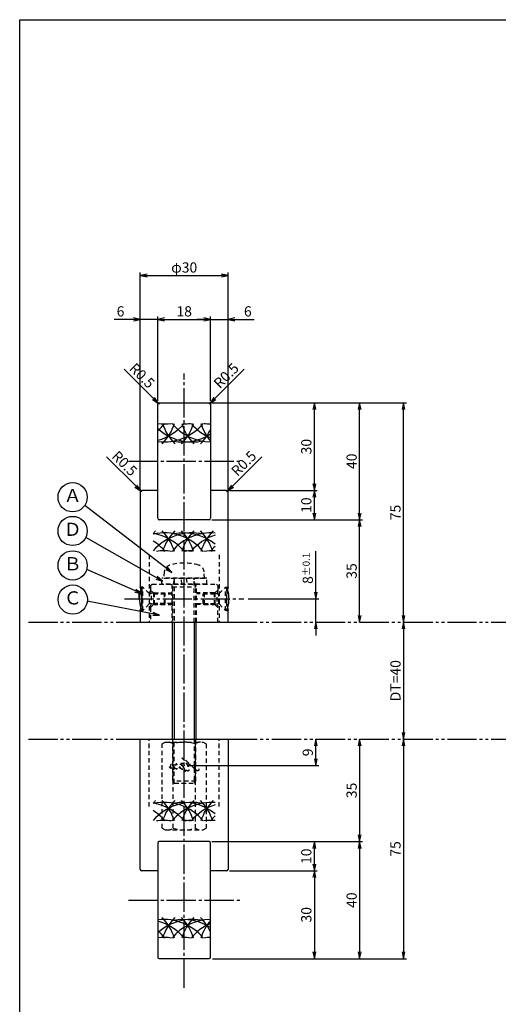
# Model space of a CAD drawing. Units: inches. Extents: x 1711 to 2518, y 1460 to 2020.
# Drawn here: x 1711 to 1875, y 1683 to 2020 of the extents above; entities that cross this region are included whole.
import ezdxf
from ezdxf.enums import TextEntityAlignment as Align

# ---------------------------------------------------------------- set-up
doc = ezdxf.new("R2010")
doc.units = ezdxf.units.IN
doc.header["$MEASUREMENT"] = 0
for name, pattern in [('CENS', [13, 10, -1, 1, -1]), ('HIDS', [2.5, 1.5, -1]), ('PHAS', [15, 10, -1, 1, -1, 1, -1])]:
    doc.linetypes.add(name, pattern=pattern)
for name, color, linetype in [('01-下書線', 251, 'Continuous'), ('02-実線-1', 7, 'Continuous'), ('03-細線', 1, 'Continuous'), ('04-破線-1', 5, 'HIDS'), ('06-中心線', 1, 'CENS'), ('07-2点鎖線', 2, 'PHAS'), ('09-文字', 4, 'Continuous'), ('10-寸法', 3, 'Continuous'), ('11-ﾈｼﾞ関連', 7, 'Continuous'), ('図枠', 7, 'Continuous')]:
    doc.layers.add(name, color=color, linetype=linetype)
doc.styles.add('STD', font='TXT.shx', dxfattribs={"bigfont": 'bigfont.shx'})
doc.dimstyles.new('1：1', dxfattribs={"dimtxt": 3.5, "dimasz": 2.3, "dimexe": 1, "dimexo": 1, "dimgap": 1, "dimtad": 3, "dimdsep": 46, "dimtxsty": 'STD', "dimblk1": 'ARRI', "dimblk2": 'ARRI', "dimsah": 1, "dimcen": 0, "dimclrd": 3, "dimclre": 3, "dimclrt": 4, "dimadec": 0, "dimazin": 0, "dimtfac": 0.7, "dimtmove": 0, "dimatfit": 0, "dimldrblk": 'ARRI', "dimfxl": 1, "dimtvp": 1, "dimtolj": 1, "dimtzin": 0, "dimarcsym": 0})

# ---------------------------------------------------------------- blocks, each defined once
blk = doc.blocks.new('ARRI')
at = {"color": 0, "linetype": 'ByBlock'}
for p, q in [((0, 0), (-1, 0.21)), ((-1, -0.21), (0, 0)), ((0, 0), (-1, 0))]:
    blk.add_line(p, q, dxfattribs=at)
blk = doc.blocks.new('*D89')
at = {"layer": '10-寸法', "color": 3, "lineweight": -2, "transparency": 16777216}
for p, q in [((1812.43, 1824.32), (1812.43, 1838.25)), ((1789.3, 1822.02), (1813.43, 1822.02)), ((1812.43, 1814.02), (1812.43, 1822.02)), ((1812.43, 1811.72), (1812.43, 1809.42))]:
    blk.add_line(p, q, dxfattribs=at)
at = {"layer": 'Defpoints', "color": 0, "transparency": 16777216}
for p in [(1788.3, 1822.02), (1812.43, 1822.02), (1812.43, 1814.02)]:
    blk.add_point(p, dxfattribs=at)
at = {"layer": '10-寸法', "color": 3, "lineweight": -2, "transparency": 16777216, "xscale": 2.3, "yscale": 2.3, "zscale": 2.3}
for p, rotation in [((1812.43, 1822.02), 270), ((1812.43, 1814.02), 90)]:
    blk.add_blockref('ARRI', p, dxfattribs=dict(at, rotation=rotation))
at = {"layer": '10-寸法', "color": 4, "transparency": 16777216, "insert": (1809.68, 1832.43), "char_height": 3.5, "attachment_point": 5, "rotation": 90, "style": 'STD'}
blk.add_mtext('\\A1;8{\\H2.450000;±0.1}', dxfattribs=at)
blk = doc.blocks.new('*D90')
at = {"layer": '10-寸法', "color": 3, "lineweight": -2, "transparency": 16777216}
for p, q in [((1776.93, 1849.02), (1828.43, 1849.02)), ((1827.43, 1816.32), (1827.43, 1846.72))]:
    blk.add_line(p, q, dxfattribs=at)
at = {"layer": 'Defpoints', "color": 0, "transparency": 16777216}
for p in [(1775.93, 1849.02), (1827.43, 1849.02), (1827.43, 1814.02)]:
    blk.add_point(p, dxfattribs=at)
at = {"layer": '10-寸法', "color": 3, "lineweight": -2, "transparency": 16777216, "xscale": 2.3, "yscale": 2.3, "zscale": 2.3}
for p, rotation in [((1827.43, 1849.02), 90), ((1827.43, 1814.02), 270)]:
    blk.add_blockref('ARRI', p, dxfattribs=dict(at, rotation=rotation))
at = {"layer": '10-寸法', "color": 4, "transparency": 16777216, "insert": (1824.68, 1831.52), "char_height": 3.5, "attachment_point": 5, "rotation": 90, "style": 'STD'}
blk.add_mtext('\\A1;35', dxfattribs=at)
blk = doc.blocks.new('*D91')
at = {"layer": '10-寸法', "color": 3, "lineweight": -2, "transparency": 16777216}
for p, q in [((1777.13, 1889.02), (1828.43, 1889.02)), ((1827.43, 1851.32), (1827.43, 1886.72)), ((1776.93, 1849.02), (1828.43, 1849.02))]:
    blk.add_line(p, q, dxfattribs=at)
at = {"layer": 'Defpoints', "color": 0, "transparency": 16777216}
for p in [(1776.13, 1889.02), (1827.43, 1889.02), (1775.93, 1849.02)]:
    blk.add_point(p, dxfattribs=at)
at = {"layer": '10-寸法', "color": 3, "lineweight": -2, "transparency": 16777216, "xscale": 2.3, "yscale": 2.3, "zscale": 2.3}
for p, rotation in [((1827.43, 1889.02), 90), ((1827.43, 1849.02), 270)]:
    blk.add_blockref('ARRI', p, dxfattribs=dict(at, rotation=rotation))
at = {"layer": '10-寸法', "color": 4, "transparency": 16777216, "insert": (1824.68, 1869.02), "char_height": 3.5, "attachment_point": 5, "rotation": 90, "style": 'STD'}
blk.add_mtext('\\A1;40', dxfattribs=at)
blk = doc.blocks.new('*D92')
at = {"layer": '10-寸法', "color": 3, "lineweight": -2, "transparency": 16777216}
for p, q in [((1777.13, 1889.02), (1843.43, 1889.02)), ((1842.43, 1816.32), (1842.43, 1886.72))]:
    blk.add_line(p, q, dxfattribs=at)
at = {"layer": 'Defpoints', "color": 0, "transparency": 16777216}
for p in [(1776.13, 1889.02), (1842.43, 1889.02), (1842.43, 1814.02)]:
    blk.add_point(p, dxfattribs=at)
at = {"layer": '10-寸法', "color": 3, "lineweight": -2, "transparency": 16777216, "xscale": 2.3, "yscale": 2.3, "zscale": 2.3}
for p, rotation in [((1842.43, 1889.02), 90), ((1842.43, 1814.02), 270)]:
    blk.add_blockref('ARRI', p, dxfattribs=dict(at, rotation=rotation))
at = {"layer": '10-寸法', "color": 4, "transparency": 16777216, "insert": (1839.68, 1851.52), "char_height": 3.5, "attachment_point": 5, "rotation": 90, "style": 'STD'}
blk.add_mtext('\\A1;75', dxfattribs=at)
blk = doc.blocks.new('*D93')
at = {"layer": '10-寸法', "color": 3, "lineweight": -2, "transparency": 16777216}
for p, q in [((1783.43, 1859.02), (1812.93, 1859.02)), ((1811.93, 1851.32), (1811.93, 1856.72)), ((1776.93, 1849.02), (1812.93, 1849.02))]:
    blk.add_line(p, q, dxfattribs=at)
at = {"layer": 'Defpoints', "color": 0, "transparency": 16777216}
for p in [(1782.43, 1859.02), (1811.93, 1859.02), (1775.93, 1849.02)]:
    blk.add_point(p, dxfattribs=at)
at = {"layer": '10-寸法', "color": 3, "lineweight": -2, "transparency": 16777216, "xscale": 2.3, "yscale": 2.3, "zscale": 2.3}
for p, rotation in [((1811.93, 1859.02), 90), ((1811.93, 1849.02), 270)]:
    blk.add_blockref('ARRI', p, dxfattribs=dict(at, rotation=rotation))
at = {"layer": '10-寸法', "color": 4, "transparency": 16777216, "insert": (1809.18, 1854.02), "char_height": 3.5, "attachment_point": 5, "rotation": 90, "style": 'STD'}
blk.add_mtext('\\A1;10', dxfattribs=at)
blk = doc.blocks.new('*D94')
at = {"layer": '10-寸法', "color": 3, "lineweight": -2, "transparency": 16777216}
for p, q in [((1776.93, 1889.02), (1812.93, 1889.02)), ((1811.93, 1861.32), (1811.93, 1886.72)), ((1782.93, 1859.02), (1812.93, 1859.02))]:
    blk.add_line(p, q, dxfattribs=at)
at = {"layer": 'Defpoints', "color": 0, "transparency": 16777216}
for p in [(1775.93, 1889.02), (1811.93, 1889.02), (1781.93, 1859.02)]:
    blk.add_point(p, dxfattribs=at)
at = {"layer": '10-寸法', "color": 3, "lineweight": -2, "transparency": 16777216, "xscale": 2.3, "yscale": 2.3, "zscale": 2.3}
for p, rotation in [((1811.93, 1889.02), 90), ((1811.93, 1859.02), 270)]:
    blk.add_blockref('ARRI', p, dxfattribs=dict(at, rotation=rotation))
at = {"layer": '10-寸法', "color": 4, "transparency": 16777216, "insert": (1809.18, 1874.02), "char_height": 3.5, "attachment_point": 5, "rotation": 90, "style": 'STD'}
blk.add_mtext('\\A1;30', dxfattribs=at)
blk = doc.blocks.new('*D95')
at = {"layer": '10-寸法', "color": 3, "lineweight": -2, "transparency": 16777216}
for p, q in [((1758.43, 1889.72), (1758.43, 1918.51)), ((1776.43, 1889.72), (1776.43, 1918.51)), ((1760.73, 1917.51), (1774.13, 1917.51))]:
    blk.add_line(p, q, dxfattribs=at)
at = {"layer": 'Defpoints', "color": 0, "transparency": 16777216}
for p in [(1776.43, 1917.51), (1758.43, 1888.72), (1776.43, 1888.72)]:
    blk.add_point(p, dxfattribs=at)
at = {"layer": '10-寸法', "color": 3, "lineweight": -2, "transparency": 16777216, "xscale": 2.3, "yscale": 2.3, "zscale": 2.3, "rotation": 180}
blk.add_blockref('ARRI', (1758.43, 1917.51), dxfattribs=at)
at = {"layer": '10-寸法', "color": 3, "lineweight": -2, "transparency": 16777216, "xscale": 2.3, "yscale": 2.3, "zscale": 2.3}
blk.add_blockref('ARRI', (1776.43, 1917.51), dxfattribs=at)
at = {"layer": '10-寸法', "color": 4, "transparency": 16777216, "insert": (1767.43, 1920.26), "char_height": 3.5, "attachment_point": 5, "style": 'STD'}
blk.add_mtext('\\A1;18', dxfattribs=at)
blk = doc.blocks.new('*D96')
at = {"layer": '10-寸法', "color": 3, "lineweight": -2, "transparency": 16777216}
for p, q in [((1752.43, 1859.52), (1752.43, 1918.51)), ((1758.43, 1889.72), (1758.43, 1918.51)), ((1750.13, 1917.51), (1743.49, 1917.51)), ((1758.43, 1917.51), (1752.43, 1917.51)), ((1760.73, 1917.51), (1763.03, 1917.51))]:
    blk.add_line(p, q, dxfattribs=at)
at = {"layer": 'Defpoints', "color": 0, "transparency": 16777216}
for p in [(1752.43, 1917.51), (1758.43, 1888.72), (1752.43, 1858.52)]:
    blk.add_point(p, dxfattribs=at)
at = {"layer": '10-寸法', "color": 3, "lineweight": -2, "transparency": 16777216, "xscale": 2.3, "yscale": 2.3, "zscale": 2.3}
blk.add_blockref('ARRI', (1752.43, 1917.51), dxfattribs=at)
at = {"layer": '10-寸法', "color": 3, "lineweight": -2, "transparency": 16777216, "xscale": 2.3, "yscale": 2.3, "zscale": 2.3, "rotation": 180}
blk.add_blockref('ARRI', (1758.43, 1917.51), dxfattribs=at)
at = {"layer": '10-寸法', "color": 4, "transparency": 16777216, "insert": (1745.66, 1920.26), "char_height": 3.5, "attachment_point": 5, "style": 'STD'}
blk.add_mtext('\\A1;6', dxfattribs=at)
blk = doc.blocks.new('*D97')
at = {"layer": '10-寸法', "color": 3, "lineweight": -2, "transparency": 16777216}
for p, q in [((1776.43, 1889.72), (1776.43, 1918.51)), ((1782.43, 1860.02), (1782.43, 1918.51)), ((1774.13, 1917.51), (1771.83, 1917.51)), ((1776.43, 1917.51), (1782.43, 1917.51)), ((1784.73, 1917.51), (1791.36, 1917.51))]:
    blk.add_line(p, q, dxfattribs=at)
at = {"layer": 'Defpoints', "color": 0, "transparency": 16777216}
for p in [(1782.43, 1917.51), (1776.43, 1888.72), (1782.43, 1859.02)]:
    blk.add_point(p, dxfattribs=at)
at = {"layer": '10-寸法', "color": 3, "lineweight": -2, "transparency": 16777216, "xscale": 2.3, "yscale": 2.3, "zscale": 2.3}
blk.add_blockref('ARRI', (1776.43, 1917.51), dxfattribs=at)
at = {"layer": '10-寸法', "color": 3, "lineweight": -2, "transparency": 16777216, "xscale": 2.3, "yscale": 2.3, "zscale": 2.3, "rotation": 180}
blk.add_blockref('ARRI', (1782.43, 1917.51), dxfattribs=at)
at = {"layer": '10-寸法', "color": 4, "transparency": 16777216, "insert": (1789.19, 1920.26), "char_height": 3.5, "attachment_point": 5, "style": 'STD'}
blk.add_mtext('\\A1;6', dxfattribs=at)
blk = doc.blocks.new('*D98')
at = {"layer": '10-寸法', "color": 3, "lineweight": -2, "transparency": 16777216}
for p, q in [((1752.43, 1860.02), (1752.43, 1933.51)), ((1754.73, 1932.51), (1780.13, 1932.51)), ((1782.43, 1859.52), (1782.43, 1933.51))]:
    blk.add_line(p, q, dxfattribs=at)
at = {"layer": 'Defpoints', "color": 0, "transparency": 16777216}
for p in [(1782.43, 1932.51), (1752.43, 1859.02), (1782.43, 1858.52)]:
    blk.add_point(p, dxfattribs=at)
at = {"layer": '10-寸法', "color": 3, "lineweight": -2, "transparency": 16777216, "xscale": 2.3, "yscale": 2.3, "zscale": 2.3, "rotation": 180}
blk.add_blockref('ARRI', (1752.43, 1932.51), dxfattribs=at)
at = {"layer": '10-寸法', "color": 3, "lineweight": -2, "transparency": 16777216, "xscale": 2.3, "yscale": 2.3, "zscale": 2.3}
blk.add_blockref('ARRI', (1782.43, 1932.51), dxfattribs=at)
at = {"layer": '10-寸法', "color": 4, "transparency": 16777216, "insert": (1767.43, 1935.26), "char_height": 3.5, "attachment_point": 5, "style": 'STD'}
blk.add_mtext('\\A1;φ30', dxfattribs=at)
blk = doc.blocks.new('*D99')
at = {"layer": '10-寸法', "color": 3, "lineweight": -2, "transparency": 16777216}
blk.add_line((1842.43, 1811.72), (1842.43, 1776.32), dxfattribs=at)
at = {"layer": 'Defpoints', "color": 0, "transparency": 16777216}
for p in [(1842.43, 1814.02), (1842.43, 1774.02), (1842.43, 1774.02)]:
    blk.add_point(p, dxfattribs=at)
at = {"layer": '10-寸法', "color": 3, "lineweight": -2, "transparency": 16777216, "xscale": 2.3, "yscale": 2.3, "zscale": 2.3}
for p, rotation in [((1842.43, 1814.02), 90), ((1842.43, 1774.02), 270)]:
    blk.add_blockref('ARRI', p, dxfattribs=dict(at, rotation=rotation))
at = {"layer": '10-寸法', "color": 4, "transparency": 16777216, "insert": (1839.68, 1794.02), "char_height": 3.5, "attachment_point": 5, "rotation": 90, "style": 'STD'}
blk.add_mtext('\\A1;DT=40', dxfattribs=at)
blk = doc.blocks.new('*D100')
at = {"layer": '10-寸法', "color": 3, "lineweight": -2, "transparency": 16777216}
for p, q in [((1842.43, 1771.72), (1842.43, 1701.32)), ((1777.13, 1699.02), (1843.43, 1699.02))]:
    blk.add_line(p, q, dxfattribs=at)
at = {"layer": 'Defpoints', "color": 0, "transparency": 16777216}
for p in [(1842.43, 1774.02), (1776.13, 1699.02), (1842.43, 1699.02)]:
    blk.add_point(p, dxfattribs=at)
at = {"layer": '10-寸法', "color": 3, "lineweight": -2, "transparency": 16777216, "xscale": 2.3, "yscale": 2.3, "zscale": 2.3}
for p, rotation in [((1842.43, 1774.02), 90), ((1842.43, 1699.02), 270)]:
    blk.add_blockref('ARRI', p, dxfattribs=dict(at, rotation=rotation))
at = {"layer": '10-寸法', "color": 4, "transparency": 16777216, "insert": (1839.68, 1736.52), "char_height": 3.5, "attachment_point": 5, "rotation": 90, "style": 'STD'}
blk.add_mtext('\\A1;75', dxfattribs=at)
blk = doc.blocks.new('*D101')
at = {"layer": '10-寸法', "color": 3, "lineweight": -2, "transparency": 16777216}
for p, q in [((1827.43, 1771.72), (1827.43, 1741.32)), ((1776.93, 1739.02), (1828.43, 1739.02))]:
    blk.add_line(p, q, dxfattribs=at)
at = {"layer": 'Defpoints', "color": 0, "transparency": 16777216}
for p in [(1827.43, 1774.02), (1775.93, 1739.02), (1827.43, 1739.02)]:
    blk.add_point(p, dxfattribs=at)
at = {"layer": '10-寸法', "color": 3, "lineweight": -2, "transparency": 16777216, "xscale": 2.3, "yscale": 2.3, "zscale": 2.3}
for p, rotation in [((1827.43, 1774.02), 90), ((1827.43, 1739.02), 270)]:
    blk.add_blockref('ARRI', p, dxfattribs=dict(at, rotation=rotation))
at = {"layer": '10-寸法', "color": 4, "transparency": 16777216, "insert": (1824.68, 1756.52), "char_height": 3.5, "attachment_point": 5, "rotation": 90, "style": 'STD'}
blk.add_mtext('\\A1;35', dxfattribs=at)
blk = doc.blocks.new('*D102')
at = {"layer": '10-寸法', "color": 3, "lineweight": -2, "transparency": 16777216}
for p, q in [((1776.93, 1739.02), (1828.43, 1739.02)), ((1827.43, 1736.72), (1827.43, 1701.32)), ((1777.13, 1699.02), (1828.43, 1699.02))]:
    blk.add_line(p, q, dxfattribs=at)
at = {"layer": 'Defpoints', "color": 0, "transparency": 16777216}
for p in [(1775.93, 1739.02), (1776.13, 1699.02), (1827.43, 1699.02)]:
    blk.add_point(p, dxfattribs=at)
at = {"layer": '10-寸法', "color": 3, "lineweight": -2, "transparency": 16777216, "xscale": 2.3, "yscale": 2.3, "zscale": 2.3}
for p, rotation in [((1827.43, 1739.02), 90), ((1827.43, 1699.02), 270)]:
    blk.add_blockref('ARRI', p, dxfattribs=dict(at, rotation=rotation))
at = {"layer": '10-寸法', "color": 4, "transparency": 16777216, "insert": (1824.68, 1719.02), "char_height": 3.5, "attachment_point": 5, "rotation": 90, "style": 'STD'}
blk.add_mtext('\\A1;40', dxfattribs=at)
blk = doc.blocks.new('*D103')
at = {"layer": '10-寸法', "color": 3, "lineweight": -2, "transparency": 16777216}
for p, q in [((1776.93, 1739.02), (1812.93, 1739.02)), ((1811.93, 1731.32), (1811.93, 1736.72)), ((1782.93, 1729.02), (1812.93, 1729.02))]:
    blk.add_line(p, q, dxfattribs=at)
at = {"layer": 'Defpoints', "color": 0, "transparency": 16777216}
for p in [(1775.93, 1739.02), (1811.93, 1739.02), (1781.93, 1729.02)]:
    blk.add_point(p, dxfattribs=at)
at = {"layer": '10-寸法', "color": 3, "lineweight": -2, "transparency": 16777216, "xscale": 2.3, "yscale": 2.3, "zscale": 2.3}
for p, rotation in [((1811.93, 1739.02), 90), ((1811.93, 1729.02), 270)]:
    blk.add_blockref('ARRI', p, dxfattribs=dict(at, rotation=rotation))
at = {"layer": '10-寸法', "color": 4, "transparency": 16777216, "insert": (1809.18, 1734.02), "char_height": 3.5, "attachment_point": 5, "rotation": 90, "style": 'STD'}
blk.add_mtext('\\A1;10', dxfattribs=at)
blk = doc.blocks.new('*D104')
at = {"layer": '10-寸法', "color": 3, "lineweight": -2, "transparency": 16777216}
for p, q in [((1782.93, 1729.02), (1812.93, 1729.02)), ((1811.93, 1726.72), (1811.93, 1701.32)), ((1777.13, 1699.02), (1812.93, 1699.02))]:
    blk.add_line(p, q, dxfattribs=at)
at = {"layer": 'Defpoints', "color": 0, "transparency": 16777216}
for p in [(1781.93, 1729.02), (1776.13, 1699.02), (1811.93, 1699.02)]:
    blk.add_point(p, dxfattribs=at)
at = {"layer": '10-寸法', "color": 3, "lineweight": -2, "transparency": 16777216, "xscale": 2.3, "yscale": 2.3, "zscale": 2.3}
for p, rotation in [((1811.93, 1729.02), 90), ((1811.93, 1699.02), 270)]:
    blk.add_blockref('ARRI', p, dxfattribs=dict(at, rotation=rotation))
at = {"layer": '10-寸法', "color": 4, "transparency": 16777216, "insert": (1809.18, 1714.02), "char_height": 3.5, "attachment_point": 5, "rotation": 90, "style": 'STD'}
blk.add_mtext('\\A1;30', dxfattribs=at)
blk = doc.blocks.new('*D106')
at = {"layer": '01-下書線', "color": 3, "lineweight": -2, "transparency": 16777216}
for p, q in [((1783.91, 1860.5), (1793.96, 1870.55)), ((1781.93, 1858.52), (1782.28, 1858.88))]:
    blk.add_line(p, q, dxfattribs=at)
at = {"layer": 'Defpoints', "color": 0, "transparency": 16777216}
for p in [(1781.93, 1858.52), (1782.28, 1858.88)]:
    blk.add_point(p, dxfattribs=at)
at = {"layer": '01-下書線', "color": 3, "lineweight": -2, "transparency": 16777216, "xscale": 2.3, "yscale": 2.3, "zscale": 2.3, "rotation": 225.0000000000184}
blk.add_blockref('ARRI', (1782.28, 1858.88), dxfattribs=at)
at = {"layer": '01-下書線', "color": 4, "transparency": 16777216, "insert": (1787.8, 1868.29), "char_height": 3.5, "attachment_point": 5, "rotation": 45, "style": 'STD'}
blk.add_mtext('\\A1;R0.5', dxfattribs=at)
blk = doc.blocks.new('*D107')
at = {"layer": '01-下書線', "color": 3, "lineweight": -2, "transparency": 16777216}
for p, q in [((1750.95, 1860.5), (1740.89, 1870.55)), ((1752.93, 1858.52), (1752.57, 1858.88))]:
    blk.add_line(p, q, dxfattribs=at)
at = {"layer": 'Defpoints', "color": 0, "transparency": 16777216}
for p in [(1752.57, 1858.88), (1752.93, 1858.52)]:
    blk.add_point(p, dxfattribs=at)
at = {"layer": '01-下書線', "color": 3, "lineweight": -2, "transparency": 16777216, "xscale": 2.3, "yscale": 2.3, "zscale": 2.3, "rotation": 314.9999999999263}
blk.add_blockref('ARRI', (1752.57, 1858.88), dxfattribs=at)
at = {"layer": '01-下書線', "color": 4, "transparency": 16777216, "insert": (1747.05, 1868.29), "char_height": 3.5, "attachment_point": 5, "rotation": 315, "style": 'STD'}
blk.add_mtext('\\A1;R0.5', dxfattribs=at)
blk = doc.blocks.new('*D108')
at = {"layer": '01-下書線', "color": 3, "lineweight": -2, "transparency": 16777216}
for p, q in [((1777.91, 1890.5), (1787.96, 1900.55)), ((1775.93, 1888.52), (1776.28, 1888.88))]:
    blk.add_line(p, q, dxfattribs=at)
at = {"layer": 'Defpoints', "color": 0, "transparency": 16777216}
for p in [(1775.93, 1888.52), (1776.28, 1888.88)]:
    blk.add_point(p, dxfattribs=at)
at = {"layer": '01-下書線', "color": 3, "lineweight": -2, "transparency": 16777216, "xscale": 2.3, "yscale": 2.3, "zscale": 2.3, "rotation": 225}
blk.add_blockref('ARRI', (1776.28, 1888.88), dxfattribs=at)
at = {"layer": '01-下書線', "color": 4, "transparency": 16777216, "insert": (1781.8, 1898.29), "char_height": 3.5, "attachment_point": 5, "rotation": 45, "style": 'STD'}
blk.add_mtext('\\A1;R0.5', dxfattribs=at)
blk = doc.blocks.new('*D109')
at = {"layer": '01-下書線', "color": 3, "lineweight": -2, "transparency": 16777216}
for p, q in [((1756.95, 1890.5), (1746.89, 1900.55)), ((1758.93, 1888.52), (1758.57, 1888.88))]:
    blk.add_line(p, q, dxfattribs=at)
at = {"layer": 'Defpoints', "color": 0, "transparency": 16777216}
for p in [(1758.57, 1888.88), (1758.93, 1888.52)]:
    blk.add_point(p, dxfattribs=at)
at = {"layer": '01-下書線', "color": 3, "lineweight": -2, "transparency": 16777216, "xscale": 2.3, "yscale": 2.3, "zscale": 2.3, "rotation": 314.999999999871}
blk.add_blockref('ARRI', (1758.57, 1888.88), dxfattribs=at)
at = {"layer": '01-下書線', "color": 4, "transparency": 16777216, "insert": (1753.05, 1898.29), "char_height": 3.5, "attachment_point": 5, "rotation": 315, "style": 'STD'}
blk.add_mtext('\\A1;R0.5', dxfattribs=at)
blk = doc.blocks.new('*D135')
at = {"layer": '10-寸法', "color": 3, "lineweight": -2, "transparency": 16777216}
for p, q in [((1812.43, 1767.32), (1812.43, 1771.72)), ((1768.43, 1765.02), (1813.43, 1765.02))]:
    blk.add_line(p, q, dxfattribs=at)
at = {"layer": 'Defpoints', "color": 0, "transparency": 16777216}
for p in [(1812.43, 1774.02), (1812.43, 1774.02), (1767.43, 1765.02)]:
    blk.add_point(p, dxfattribs=at)
at = {"layer": '10-寸法', "color": 3, "lineweight": -2, "transparency": 16777216, "xscale": 2.3, "yscale": 2.3, "zscale": 2.3}
for p, rotation in [((1812.43, 1774.02), 90), ((1812.43, 1765.02), 270)]:
    blk.add_blockref('ARRI', p, dxfattribs=dict(at, rotation=rotation))
at = {"layer": '10-寸法', "color": 4, "transparency": 16777216, "insert": (1809.68, 1769.52), "char_height": 3.5, "attachment_point": 5, "rotation": 90, "style": 'STD'}
blk.add_mtext('\\A1;9', dxfattribs=at)
blk = doc.blocks.new('A$Cb64d71a2')
at = {"layer": '04-破線-1'}
for points, knots in [([(10.03, 1.41), (10.04, 1.21), (10.05, 0.95), (9.89, 0.81), (9.71, 0.64), (9.46, 0.78), (9.28, 0.89), (8.91, 1.12), (8.58, 1.41), (8.26, 1.72), (7.48, 2.48), (6.74, 3.3), (5.9, 4.01), (5.49, 4.36), (5.06, 4.68), (4.58, 4.92), (4.48, 4.97), (4.37, 5.02), (4.26, 5.06), (4.34, 5.03), (4.42, 4.95), (4.48, 4.9), (4.7, 4.71), (4.9, 4.48), (5.08, 4.25), (5.72, 3.46), (6.23, 2.6), (6.54, 1.63), (6.61, 1.41), (6.7, 1.15), (6.64, 0.92), (6.57, 0.65), (6.26, 0.63), (6.05, 0.7), (5.73, 0.79), (5.48, 1.05), (5.29, 1.3), (5.01, 1.67), (4.76, 2.06), (4.52, 2.45), (4.45, 2.58), (4.36, 2.71), (4.3, 2.85), (4.45, 2.6), (4.58, 2.35), (4.71, 2.1), (4.94, 1.64), (5.17, 1.15), (5.29, 0.64), (5.33, 0.44), (5.38, 0.21), (5.36, 0)], [0, 0, 0, 0, 1, 1, 1, 2, 2, 2, 3, 3, 3, 4, 4, 4, 5, 5, 5, 6, 6, 6, 7, 7, 7, 8, 8, 8, 9, 9, 9, 10, 10, 10, 11, 11, 11, 12, 12, 12, 13, 13, 13, 14, 14, 14, 15, 15, 15, 16, 16, 16, 17, 17, 17, 17]), ([(0.57, 1.76), (0.66, 1.75), (0.67, 1.61), (0.59, 1.58), (0.51, 1.55), (0.42, 1.61), (0.35, 1.65), (0.2, 1.76), (0.1, 1.91), (0.03, 2.08)], [0, 0, 0, 0, 1, 1, 1, 2, 2, 2, 3, 3, 3, 3]), ([(0.69, 2.91), (0.77, 2.91), (0.86, 2.88), (0.92, 2.85), (1.11, 2.75), (1.26, 2.57), (1.38, 2.39), (1.44, 2.29), (1.5, 2.18), (1.56, 2.08), (1.56, 2.08), (1.88, 1.39), (1.43, 1.26), (1.43, 1.26), (1.01, 1.12), (0.51, 1.84), (0.41, 1.99), (0.36, 2.16), (0.34, 2.33), (0.32, 2.48), (0.31, 2.69), (0.42, 2.82), (0.49, 2.89), (0.59, 2.92), (0.69, 2.91)], [0, 0, 0, 0, 1, 1, 1, 2, 2, 2, 3, 3, 3, 4, 4, 4, 5, 5, 5, 6, 6, 6, 7, 7, 7, 8, 8, 8, 8]), ([(4.59, 1.29), (4.49, 1.26), (4.36, 1.28), (4.26, 1.31), (4.11, 1.34), (3.97, 1.4), (3.84, 1.48), (3.65, 1.58), (3.45, 1.7), (3.3, 1.85), (3.14, 2.01), (3, 2.19), (2.87, 2.37), (2.75, 2.56), (2.62, 2.75), (2.53, 2.95), (2.48, 3.04), (2.46, 3.13), (2.45, 3.23), (2.45, 3.23), (2.48, 2.99), (2.33, 2.98), (2.25, 2.97), (2.12, 2.96), (2.07, 2.89), (2.03, 2.84), (2.05, 2.79), (2.07, 2.74), (2.25, 2.38), (2.49, 2.02), (2.56, 1.62), (2.57, 1.53), (2.59, 1.42), (2.53, 1.34), (2.47, 1.26), (2.35, 1.31), (2.27, 1.35), (2.1, 1.45), (1.97, 1.61), (1.84, 1.76), (1.68, 1.95), (1.54, 2.12), (1.44, 2.28)], [0, 0, 0, 0, 1, 1, 1, 2, 2, 2, 3, 3, 3, 4, 4, 4, 5, 5, 5, 6, 6, 6, 7, 7, 7, 8, 8, 8, 9, 9, 9, 10, 10, 10, 11, 11, 11, 12, 12, 12, 13, 13, 13, 14, 14, 14, 14]), ([(4.74, 2.03), (4.59, 2.28), (4.42, 2.45), (4.2, 2.63), (4, 2.79), (3.7, 3), (3.43, 2.92), (3.24, 2.86), (3.27, 2.64), (3.31, 2.49), (3.35, 2.26), (3.48, 2.06), (3.61, 1.87), (3.8, 1.62), (4.1, 1.33), (4.42, 1.29), (4.86, 1.23), (4.88, 1.71), (4.78, 1.95)], [0, 0, 0, 0, 1, 1, 1, 2, 2, 2, 3, 3, 3, 4, 4, 4, 5, 5, 5, 6, 6, 6, 6]), ([(8.1, 1.9), (8.26, 1.88), (8.46, 1.88), (8.61, 1.94), (8.69, 1.98), (8.74, 2.05), (8.73, 2.14), (8.72, 2.24), (8.65, 2.33), (8.58, 2.39), (8.42, 2.53), (8.22, 2.58), (8.02, 2.64), (7.8, 2.71), (7.57, 2.76), (7.33, 2.82), (7.31, 2.82), (7.3, 2.83), (7.28, 2.83), (7.21, 2.85), (7.14, 2.86), (7.07, 2.87), (6.5, 2.99), (5.92, 3.06), (5.34, 3.11), (5.1, 3.14), (4.86, 3.16), (4.61, 3.18), (4.37, 3.2), (4.15, 3.21), (3.9, 3.19)], [0, 0, 0, 0, 1, 1, 1, 2, 2, 2, 3, 3, 3, 4, 4, 4, 5, 5, 5, 6, 6, 6, 7, 7, 7, 8, 8, 8, 9, 9, 9, 10, 10, 10, 10])]:
    blk.add_open_spline(points, degree=3, knots=knots, dxfattribs=at)
blk.add_point((5.03, 2.53), dxfattribs=at)

msp = doc.modelspace()

# ---------------------------------------------------------------- linework, layer by layer
at = {"layer": '01-下書線'}
msp.add_line((1752.0698, 1822.022), (1752.0698, 1824.7639), dxfattribs=at)
at = {"layer": '02-実線-1'}
for p, q in [((1758.4267, 1849.522), (1758.4267, 1888.522)), ((1758.9267, 1889.022), (1775.9267, 1889.022)), ((1776.4267, 1888.522), (1776.4267, 1849.522)), ((1752.4267, 1858.522), (1752.4267, 1826.022)), ((1758.4267, 1859.022), (1752.9267, 1859.022)), ((1781.9267, 1859.022), (1776.4267, 1859.022)), ((1782.4267, 1826.022), (1782.4267, 1858.522)), ((1775.9267, 1849.022), (1758.9267, 1849.022)), ((1752.4267, 1818.022), (1752.4267, 1814.022)), ((1782.4267, 1814.022), (1782.4267, 1818.022)), ((1752.4267, 1814.022), (1782.4267, 1814.022)), ((1752.4267, 1729.522), (1752.4267, 1774.022)), ((1752.4267, 1774.022), (1782.4267, 1774.022)), ((1782.4267, 1774.022), (1782.4267, 1729.522)), ((1758.4267, 1738.522), (1758.4267, 1699.522)), ((1775.9267, 1739.022), (1758.9267, 1739.022)), ((1776.4267, 1699.522), (1776.4267, 1738.522)), ((1758.4267, 1729.022), (1752.9267, 1729.022)), ((1781.9267, 1729.022), (1776.4267, 1729.022)), ((1758.9267, 1699.022), (1775.9267, 1699.022))]:
    msp.add_line(p, q, dxfattribs=at)
for centre, radius, start, end in [((1758.9267, 1888.522), 0.5, 90, 180), ((1775.9267, 1888.522), 0.5, 0, 90), ((1752.9267, 1858.522), 0.5, 90, 180), ((1781.9267, 1858.522), 0.5, 0, 90), ((1758.9267, 1849.522), 0.5, 180, 270), ((1775.9267, 1849.522), 0.5, 270, 0), ((1737.9698, 1822.022), 15, 344.53399, 15.46601), ((1796.8835, 1822.022), 15, 164.53399, 195.46601), ((1758.9267, 1738.522), 0.5, 90, 180), ((1775.9267, 1738.522), 0.5, 0, 90), ((1752.9267, 1729.522), 0.5, 180, 270), ((1781.9267, 1729.522), 0.5, 270, 0), ((1758.9267, 1699.522), 0.5, 180, 270), ((1775.9267, 1699.522), 0.5, 270, 0)]:
    msp.add_arc(centre, radius, start, end, dxfattribs=at)
at = {"layer": '03-細線'}
for centre, start, end in [((1747.3883, 1893.1344), 309.106443, 320.327149), ((1753.9424, 1893.1344), 284.847241, 320.327149), ((1760.4965, 1893.1344), 263.207303, 320.327149), ((1760.4965, 1899.2755), 263.207303, 278.378577), ((1747.3883, 1887.1656), 315.786759, 342.702647), ((1776.7402, 1887.1656), 197.297353, 224.213241), ((1776.7402, 1893.1344), 219.672851, 268.973317), ((1753.9424, 1887.1656), 315.786759, 342.702647), ((1783.2944, 1887.1656), 197.297353, 224.213241), ((1767.0506, 1899.2755), 270, 278.378577), ((1783.2944, 1893.1344), 219.672851, 246.893698), ((1789.8485, 1887.1656), 197.297353, 219.918454), ((1776.7402, 1899.2755), 261.621423, 268.973317), ((1789.8485, 1893.1344), 219.672851, 219.918454), ((1770.1861, 1893.1344), 227.780766, 282.657926), ((1767.0506, 1893.1344), 259.207069, 302.396403), ((1760.4965, 1887.1656), 315.786759, 335.546015), ((1770.1861, 1833.015), 135.786759, 139.612104), ((1770.1861, 1827.0463), 77.342074, 139.612104), ((1760.4965, 1827.0463), 39.672851, 102.004199), ((1753.9424, 1827.0463), 39.672851, 80.413475), ((1747.3883, 1833.015), 17.297353, 44.213241), ((1776.7402, 1833.015), 135.786759, 162.702647), ((1776.7402, 1827.0463), 85.883313, 140.327149), ((1767.0506, 1827.0463), 51.28259, 100.792931), ((1753.9424, 1833.015), 17.297353, 44.213241), ((1783.2944, 1833.015), 135.786759, 162.702647), ((1760.4965, 1833.015), 17.297353, 44.213241), ((1789.8485, 1833.015), 135.786759, 162.702647), ((1747.3883, 1827.0463), 39.672851, 57.244371), ((1783.2944, 1827.0463), 107.621786, 140.327149), ((1760.4965, 1820.9051), 81.621423, 98.378577), ((1767.0506, 1820.9051), 81.621423, 90), ((1770.1861, 1820.9051), 90, 98.378577), ((1776.7402, 1820.9051), 85.883313, 98.378577), ((1789.8485, 1827.0463), 132.629318, 140.327149), ((1770.1861, 1740.8784), 135.786759, 139.612104), ((1770.1861, 1734.9096), 77.342074, 139.612104), ((1760.4965, 1734.9096), 39.672851, 102.004199), ((1753.9424, 1734.9096), 39.672851, 80.413475), ((1747.3883, 1740.8784), 17.297353, 44.213241), ((1776.7402, 1740.8784), 135.786759, 162.702647), ((1776.7402, 1734.9096), 85.883313, 140.327149), ((1767.0506, 1734.9096), 51.28259, 100.792931), ((1753.9424, 1740.8784), 17.297353, 44.213241), ((1783.2944, 1740.8784), 135.786759, 162.702647), ((1783.2944, 1734.9096), 107.621786, 140.327149), ((1760.4965, 1740.8784), 17.297353, 44.213241), ((1789.8485, 1740.8784), 135.786759, 162.702647), ((1747.3883, 1734.9096), 39.672851, 57.244371), ((1789.8485, 1734.9096), 132.629318, 140.327149), ((1760.4965, 1728.7684), 81.621423, 98.378577), ((1767.0506, 1728.7684), 81.621423, 90), ((1770.1861, 1728.7684), 90, 98.378577), ((1776.7402, 1728.7684), 85.883313, 98.378577), ((1747.3883, 1700.8784), 17.297353, 44.213241), ((1776.7402, 1700.8784), 135.786759, 162.702647), ((1753.9424, 1700.8784), 17.297353, 44.213241), ((1783.2944, 1700.8784), 135.786759, 162.702647), ((1760.4965, 1700.8784), 24.453985, 44.213241), ((1770.1861, 1694.9096), 77.342074, 132.219234), ((1760.4965, 1694.9096), 39.672851, 96.792697), ((1753.9424, 1694.9096), 39.672851, 75.152759), ((1776.7402, 1694.9096), 91.026683, 140.327149), ((1767.0506, 1694.9096), 57.603597, 100.792931), ((1783.2944, 1694.9096), 113.106302, 140.327149), ((1789.8485, 1700.8784), 140.081546, 162.702647), ((1747.3883, 1694.9096), 39.672851, 50.893557), ((1760.4965, 1688.7684), 81.621423, 96.792697), ((1767.0506, 1688.7684), 81.621423, 90), ((1776.7402, 1688.7684), 91.026683, 98.378577), ((1789.8485, 1694.9096), 140.081546, 140.327149)]:
    msp.add_arc(centre, 17.5, start, end, dxfattribs=at)
at = {"layer": '04-破線-1'}
for p, q in [((1755.4267, 1837.022), (1755.4267, 1814.022)), ((1779.4267, 1837.022), (1779.4267, 1814.022)), ((1752.9698, 1826.022), (1752.4267, 1826.022)), ((1763.1767, 1827.022), (1763.1767, 1814.022)), ((1771.6767, 1814.022), (1771.6767, 1827.022)), ((1781.8835, 1826.022), (1782.4267, 1826.022)), ((1752.9698, 1818.022), (1752.4267, 1818.022)), ((1781.8835, 1818.022), (1782.4267, 1818.022)), ((1755.4267, 1751.022), (1755.4267, 1774.022)), ((1779.4267, 1751.022), (1779.4267, 1774.022))]:
    msp.add_line(p, q, dxfattribs=at)
at = {"layer": '04-破線-1', "color": 5, "linetype": 'HIDS'}
for p, q in [((1755.9267, 1826.522), (1756.4267, 1827.022)), ((1755.9267, 1826.522), (1755.9267, 1825.022)), ((1756.4267, 1827.022), (1778.4267, 1827.022)), ((1778.4267, 1827.022), (1778.9267, 1826.522)), ((1778.9267, 1826.522), (1778.4267, 1827.022)), ((1778.9267, 1826.522), (1778.9267, 1824.9793)), ((1778.9267, 1826.522), (1778.9267, 1825.022)), ((1755.9267, 1819.022), (1755.9267, 1814.022)), ((1778.9267, 1814.022), (1778.9267, 1819.022)), ((1755.9267, 1814.022), (1778.9267, 1814.022))]:
    msp.add_line(p, q, dxfattribs=at)
at = {"layer": '04-破線-1', "color": 5, "linetype": 'PHAS'}
for centre, start, end in [((1761.4087, 1822.022), 154.639233, 160.081185), ((1773.4446, 1822.022), 19.918815, 25.360767), ((1761.4087, 1822.022), 199.918815, 205.360767), ((1773.4446, 1822.022), 334.639233, 340.081185)]:
    msp.add_arc(centre, 9.3389, start, end, dxfattribs=at)
at = {"layer": '06-中心線'}
for p, q in [((1767.4267, 1689.022), (1767.4267, 1899.022)), ((1748.4267, 1869.022), (1786.4267, 1869.022)), ((1747.0698, 1822.022), (1787.7835, 1822.022)), ((1748.4267, 1719.022), (1786.4267, 1719.022))]:
    msp.add_line(p, q, dxfattribs=at)
at = {"layer": '07-2点鎖線'}
for p, q in [((1714.1759, 1814.022), (1752.4267, 1814.022)), ((1782.4267, 1814.022), (1908.4237, 1814.022)), ((1714.1759, 1774.022), (1752.4267, 1774.022)), ((1782.4267, 1774.022), (1908.4237, 1774.022))]:
    msp.add_line(p, q, dxfattribs=at)
at = {"layer": '09-文字', "color": 3}
for centre in [(1729.2886, 1856.7151), (1729.2886, 1845.1907), (1729.2886, 1833.4116), (1729.3187, 1821.7431)]:
    msp.add_circle(centre, 5, dxfattribs=at)
at = {"layer": '11-ﾈｼﾞ関連', "color": 5, "linetype": 'HIDS'}
for p, q in [((1760.6226, 1831.2608), (1760.4267, 1829.022)), ((1774.4267, 1829.022), (1774.2308, 1831.2608)), ((1775.1267, 1829.022), (1759.7267, 1829.022)), ((1759.7267, 1827.022), (1759.7267, 1829.022)), ((1760.4267, 1829.022), (1774.4267, 1829.022)), ((1764.0517, 1828.622), (1763.4267, 1826.122)), ((1764.0517, 1828.622), (1764.0517, 1814.022)), ((1766.6645, 1827.022), (1766.3767, 1829.022)), ((1768.1559, 1829.022), (1768.4437, 1827.022)), ((1771.4267, 1826.122), (1770.8017, 1828.622)), ((1770.8017, 1814.022), (1770.8017, 1828.622)), ((1775.1267, 1827.022), (1775.1267, 1829.022)), ((1753.2698, 1826.022), (1752.9698, 1826.022)), ((1752.9698, 1826.022), (1752.9698, 1818.022)), ((1755.5027, 1823.7891), (1753.2698, 1826.022)), ((1753.2698, 1818.022), (1753.2698, 1826.022)), ((1757.1855, 1824.022), (1755.7855, 1823.672)), ((1755.9267, 1825.022), (1756.9267, 1824.022)), ((1756.9267, 1824.022), (1756.9267, 1820.022)), ((1756.9267, 1824.022), (1763.1767, 1824.022)), ((1757.1855, 1824.022), (1760.6198, 1824.022)), ((1757.1855, 1824.022), (1757.1855, 1820.022)), ((1775.1267, 1827.022), (1759.7267, 1827.022)), ((1760.9698, 1823.672), (1760.6198, 1824.022)), ((1760.6198, 1824.022), (1760.6198, 1820.022)), ((1763.4267, 1826.122), (1763.4267, 1814.022)), ((1763.4267, 1826.122), (1771.4267, 1826.122)), ((1771.4267, 1814.022), (1771.4267, 1826.122)), ((1777.9267, 1824.022), (1771.6767, 1824.022)), ((1773.8835, 1823.672), (1774.2335, 1824.022)), ((1777.6678, 1824.022), (1774.2335, 1824.022)), ((1774.2335, 1824.022), (1774.2335, 1820.022)), ((1777.6678, 1824.022), (1779.0678, 1823.672)), ((1777.6678, 1824.022), (1777.6678, 1820.022)), ((1778.9267, 1825.022), (1777.9267, 1824.022)), ((1778.9267, 1825.022), (1777.9267, 1824.022)), ((1777.9267, 1824.022), (1777.9267, 1820.022)), ((1777.9267, 1824.022), (1777.9267, 1820.022)), ((1779.3507, 1823.7891), (1781.5835, 1826.022)), ((1781.5835, 1826.022), (1781.8835, 1826.022)), ((1781.5835, 1818.022), (1781.5835, 1826.022)), ((1781.8835, 1826.022), (1781.8835, 1818.022)), ((1755.6198, 1820.3361), (1755.6198, 1823.7079)), ((1760.9698, 1823.672), (1755.7855, 1823.672)), ((1756.9267, 1823.672), (1763.1767, 1823.672)), ((1760.9698, 1820.372), (1760.9698, 1823.672)), ((1777.9267, 1823.672), (1771.6767, 1823.672)), ((1773.8835, 1823.672), (1779.0678, 1823.672)), ((1773.8835, 1820.372), (1773.8835, 1823.672)), ((1779.2335, 1820.3361), (1779.2335, 1823.7079)), ((1752.9698, 1818.022), (1753.2698, 1818.022)), ((1755.5027, 1820.2548), (1753.2698, 1818.022)), ((1757.1855, 1820.022), (1755.7855, 1820.372)), ((1760.9698, 1820.372), (1755.7855, 1820.372)), ((1755.9267, 1819.022), (1756.9267, 1820.022)), ((1763.1767, 1820.372), (1756.9267, 1820.372)), ((1756.9267, 1820.022), (1763.1767, 1820.022)), ((1760.6198, 1820.022), (1757.1855, 1820.022)), ((1760.6198, 1820.022), (1760.9698, 1820.372)), ((1771.6767, 1820.372), (1777.9267, 1820.372)), ((1777.9267, 1820.022), (1771.6767, 1820.022)), ((1773.8835, 1820.372), (1779.0678, 1820.372)), ((1774.2335, 1820.022), (1773.8835, 1820.372)), ((1774.2335, 1820.022), (1777.6678, 1820.022)), ((1777.6678, 1820.022), (1779.0678, 1820.372)), ((1778.9267, 1819.022), (1777.9267, 1820.022)), ((1778.9267, 1819.022), (1777.9267, 1820.022)), ((1779.3507, 1820.2548), (1781.5835, 1818.022)), ((1781.8835, 1818.022), (1781.5835, 1818.022)), ((1763.4267, 1774.022), (1763.4267, 1759.647)), ((1764.0517, 1759.022), (1764.0517, 1774.022)), ((1770.8017, 1774.022), (1770.8017, 1759.022)), ((1771.4267, 1759.647), (1771.4267, 1774.022)), ((1759.9211, 1772.4414), (1760.9267, 1773.022)), ((1759.9211, 1743.6025), (1759.9211, 1772.4414)), ((1760.9267, 1773.022), (1773.9267, 1773.022)), ((1763.6739, 1743.6025), (1763.6739, 1772.4414)), ((1771.1795, 1772.4414), (1771.1795, 1743.6025)), ((1773.9267, 1773.022), (1774.9322, 1772.4414)), ((1774.9322, 1772.4414), (1774.9322, 1743.6025)), ((1763.4267, 1759.647), (1764.0517, 1759.022)), ((1771.4267, 1759.647), (1763.4267, 1759.647)), ((1764.0517, 1759.022), (1770.8017, 1759.022)), ((1770.8017, 1759.022), (1771.4267, 1759.647)), ((1759.9211, 1743.6025), (1760.9267, 1743.022)), ((1773.9267, 1743.022), (1774.9322, 1743.6025)), ((1760.9267, 1743.022), (1773.9267, 1743.022))]:
    msp.add_line(p, q, dxfattribs=at)
at = {"layer": '11-ﾈｼﾞ関連'}
for p, q in [((1763.4267, 1774.022), (1763.4267, 1814.022)), ((1771.4267, 1814.022), (1771.4267, 1774.022))]:
    msp.add_line(p, q, dxfattribs=at)
at = {"layer": '11-ﾈｼﾞ関連', "color": 1, "linetype": 'Continuous'}
for p, q in [((1764.0517, 1814.022), (1764.0517, 1774.022)), ((1770.8017, 1814.022), (1770.8017, 1774.022))]:
    msp.add_line(p, q, dxfattribs=at)
at = {"layer": '11-ﾈｼﾞ関連', "color": 5, "linetype": 'HIDS'}
for centre, radius, start, end in [((1767.4267, 1816.222), 18, 74.11915, 105.88085), ((1763.2127, 1831.0342), 2.6, 105.88085, 175), ((1771.6407, 1831.0342), 2.6, 5, 74.11915), ((1763.6517, 1828.622), 0.4, 0, 90), ((1771.2017, 1828.622), 0.4, 90, 180), ((1741.2474, 1822.022), 14.9827, 348.449542, 11.550458), ((1793.606, 1822.022), 14.9827, 168.449542, 191.550458), ((1793.606, 1822.022), 14.9827, 168.449542, 191.550458), ((1755.7855, 1824.072), 0.4, 225, 270), ((1779.0678, 1824.072), 0.4, 270, 315), ((1755.7855, 1819.972), 0.4, 90, 135), ((1779.0678, 1819.972), 0.4, 45, 90), ((1761.7975, 1769.6994), 3.3226, 55.615753, 90), ((1767.4267, 1760.6025), 12.4194, 72.412046, 107.587954), ((1773.0558, 1769.6994), 3.3226, 90, 124.384247), ((1761.7975, 1746.3446), 3.3226, 270, 304.384247), ((1767.4267, 1755.4414), 12.4194, 252.412046, 287.587954), ((1773.0558, 1746.3446), 3.3226, 235.615753, 270)]:
    msp.add_arc(centre, radius, start, end, dxfattribs=at)
at = {"layer": '11-ﾈｼﾞ関連', "color": 7, "linetype": 'Continuous'}
for centre, start, end in [((1761.4087, 1822.022), 160.081185, 199.918815), ((1773.4446, 1822.022), 340.081185, 19.918815)]:
    msp.add_arc(centre, 9.3389, start, end, dxfattribs=at)
at = {"layer": '図枠'}
msp.add_lwpolyline([(1711.1759, 2019.9437), (2518.1759, 2019.9437), (2518.1759, 1459.9437), (1711.1759, 1459.9437)], close=True, dxfattribs=at)

# ---------------------------------------------------------------- block references
at = {"layer": '02-実線-1'}
msp.add_blockref('A$Cb64d71a2', (1762.3918, 1762.492), dxfattribs=at)

# ---------------------------------------------------------------- texts
at = {"layer": '09-文字', "color": 4, "style": 'STD'}
for s, p in [('Ａ', (1729.2886, 1856.7151)), ('Ｄ', (1729.2886, 1845.1907)), ('Ｂ', (1729.2886, 1833.4116)), ('Ｃ', (1729.3187, 1821.7431))]:
    msp.add_text(s, height=4.5, dxfattribs=at).set_placement(p, align=Align.MIDDLE)

# ---------------------------------------------------------------- dimensions: what is measured, and where the dimension line sits
at = {"layer": '01-下書線', "color": 3}
for center, mpoint, picture, middle in [((1758.9267, 1888.522), (1758.5731, 1888.8755), '*D109', (1753.0518, 1898.286)), ((1775.9267, 1888.522), (1776.2802, 1888.8755), '*D108', (1781.8016, 1898.286)), ((1752.9267, 1858.522), (1752.5731, 1858.8755), '*D107', (1747.0518, 1868.286)), ((1781.9267, 1858.522), (1782.2802, 1858.8755), '*D106', (1787.8016, 1868.286))]:
    dim = msp.add_radius_dim(center=center, mpoint=mpoint, dimstyle='1：1', override={"dimscale": 0, "dimtix": 0, "dimtofl": 1, "dimtmove": 0, "dimatfit": 0}, dxfattribs=at)
    dim.commit()
    dim.dimension.update_dxf_attribs({"geometry": picture, "text_midpoint": middle})
at = {"layer": '10-寸法'}
dim = msp.add_linear_dim(base=(1782.4267, 1932.515), p1=(1752.4267, 1859.022), p2=(1782.4267, 1858.522), text='φ<>', dimstyle='1：1', override={"dimscale": 0, "dimtix": 0, "dimtofl": 1, "dimtmove": 0, "dimatfit": 0}, dxfattribs=at)
dim.commit()
dim.dimension.update_dxf_attribs({"geometry": '*D98', "text_midpoint": (1767.4267, 1935.265)})
for base, p1, p2, picture, middle in [((1752.4267, 1917.515), (1758.4267, 1888.722), (1752.4267, 1858.522), '*D96', (1745.66, 1920.265)), ((1776.4267, 1917.515), (1758.4267, 1888.722), (1776.4267, 1888.722), '*D95', (1767.4267, 1920.265)), ((1782.4267, 1917.515), (1776.4267, 1888.722), (1782.4267, 1859.022), '*D97', (1789.1933, 1920.265))]:
    dim = msp.add_linear_dim(base=base, p1=p1, p2=p2, dimstyle='1：1', override={"dimscale": 0, "dimtix": 0, "dimtofl": 1, "dimtmove": 0, "dimatfit": 0}, dxfattribs=at)
    dim.commit()
    dim.dimension.update_dxf_attribs({"geometry": picture, "text_midpoint": middle})
for base, p1, p2, override, picture, middle in [((1827.4267, 1889.022), (1775.9267, 1849.022), (1776.1267, 1889.022), {"dimscale": 0, "dimtix": 0, "dimtofl": 1, "dimtmove": 0, "dimatfit": 0}, '*D91', (1824.6767, 1869.022)), ((1811.9267, 1889.022), (1781.9267, 1859.022), (1775.9267, 1889.022), {"dimscale": 0, "dimtix": 0, "dimtofl": 1, "dimtmove": 0, "dimatfit": 0}, '*D94', (1809.1767, 1874.022)), ((1842.4267, 1889.022), (1842.4267, 1814.022), (1776.1267, 1889.022), {"dimscale": 0, "dimtix": 0, "dimtofl": 1, "dimtmove": 0, "dimatfit": 0}, '*D92', (1839.6767, 1851.522)), ((1811.9267, 1859.022), (1775.9267, 1849.022), (1782.4267, 1859.022), {"dimscale": 0, "dimtix": 0, "dimtofl": 1, "dimtmove": 0, "dimatfit": 0}, '*D93', (1809.1767, 1854.022)), ((1827.4267, 1849.022), (1827.4267, 1814.022), (1775.9267, 1849.022), {"dimscale": 0, "dimtix": 0, "dimtofl": 1, "dimtmove": 0, "dimatfit": 0}, '*D90', (1824.6767, 1831.522)), ((1812.4267, 1822.022), (1812.4267, 1814.022), (1788.2992, 1822.022), {"dimscale": 0, "dimgap": 1, "dimtol": 1, "dimlim": 0, "dimtp": 0.1, "dimtm": 0.1, "dimtdec": 1, "dimtix": 0, "dimtofl": 1, "dimtmove": 0, "dimatfit": 0}, '*D89', (1809.6767, 1832.4345)), ((1812.4267, 1774.022), (1767.4267, 1765.022), (1812.4267, 1774.022), {"dimscale": 0, "dimtix": 0, "dimtofl": 1, "dimtmove": 0, "dimatfit": 0}, '*D135', (1809.6767, 1769.522)), ((1827.4267, 1739.022), (1827.4267, 1774.022), (1775.9267, 1739.022), {"dimscale": 0, "dimtix": 0, "dimtofl": 1, "dimtmove": 0, "dimatfit": 0}, '*D101', (1824.6767, 1756.522)), ((1842.4267, 1699.022), (1842.4267, 1774.022), (1776.1267, 1699.022), {"dimscale": 0, "dimtix": 0, "dimtofl": 1, "dimtmove": 0, "dimatfit": 0}, '*D100', (1839.6767, 1736.522)), ((1827.4267, 1699.022), (1775.9267, 1739.022), (1776.1267, 1699.022), {"dimscale": 0, "dimtix": 0, "dimtofl": 1, "dimtmove": 0, "dimatfit": 0}, '*D102', (1824.6767, 1719.022)), ((1811.9267, 1739.022), (1781.9267, 1729.022), (1775.9267, 1739.022), {"dimscale": 0, "dimtix": 0, "dimtofl": 1, "dimtmove": 0, "dimatfit": 0}, '*D103', (1809.1767, 1734.022)), ((1811.9267, 1699.022), (1781.9267, 1729.022), (1776.1267, 1699.022), {"dimscale": 0, "dimtix": 0, "dimtofl": 1, "dimtmove": 0, "dimatfit": 0}, '*D104', (1809.1767, 1714.022))]:
    dim = msp.add_linear_dim(base=base, p1=p1, p2=p2, angle=90, dimstyle='1：1', override=override, dxfattribs=at)
    dim.commit()
    dim.dimension.update_dxf_attribs({"geometry": picture, "text_midpoint": middle})
dim = msp.add_linear_dim(base=(1842.4267, 1774.022), p1=(1842.4267, 1814.022), p2=(1842.4267, 1774.022), angle=90, text='DT=<>', dimstyle='1：1', override={"dimscale": 0, "dimtix": 0, "dimtofl": 1, "dimtmove": 0, "dimatfit": 0}, dxfattribs=at)
dim.commit()
dim.dimension.update_dxf_attribs({"geometry": '*D99', "text_midpoint": (1839.6767, 1794.022)})

# ---------------------------------------------------------------- leaders
at = {"layer": '09-文字', "color": 3}
for points in [[(1763.2127, 1831.0342), (1733.4214, 1853.9009)], [(1759.9696, 1828.022), (1733.7875, 1843.0091)], [(1752.8033, 1823.8086), (1734.0876, 1832.0083)], [(1759.0417, 1816.4784), (1734.2862, 1821.174)]]:
    msp.add_leader(points, dimstyle='1：1', dxfattribs=at)

doc.saveas('drawing.dxf')
